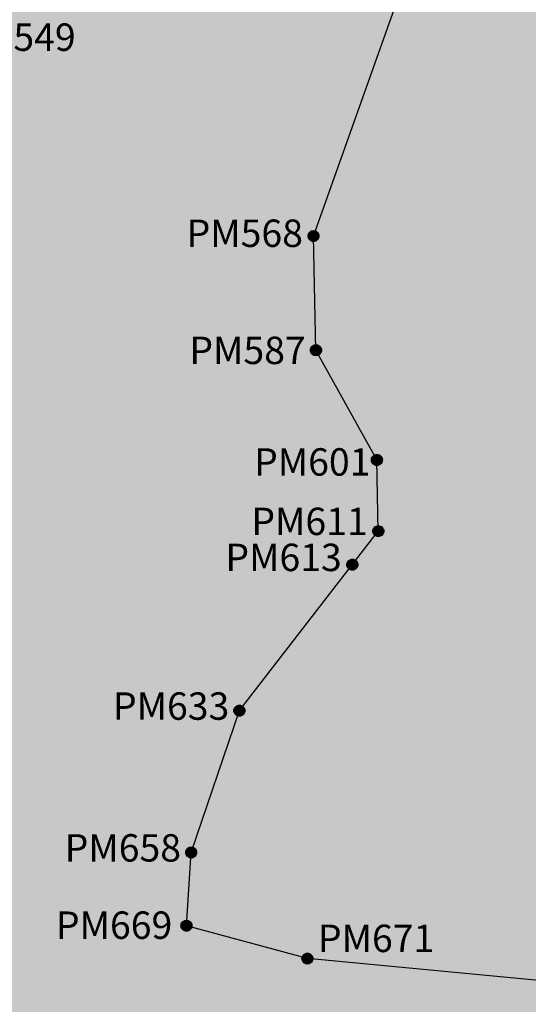
# Model space of a CAD drawing. Extents: x 322943 to 324193, y 1894915 to 1895725.
# Drawn here: x 323366 to 323394, y 1895326 to 1895380 of the extents above; entities that cross this region are included whole.
import ezdxf

# ---------------------------------------------------------------- set-up
doc = ezdxf.new("R2010")
doc.units = 0
doc.header["$MEASUREMENT"] = 0
for name, color, linetype in [('0BUFER', 7, 'Continuous'), ('0MM', 7, 'Continuous'), ('0TODAS1K', 7, 'Continuous'), ('0VERT1', 7, 'Continuous'), ('1VERTICE', 7, 'Continuous'), ('ESTERO', 7, 'Continuous')]:
    doc.layers.add(name, color=color, linetype=linetype)
doc.styles.add('WMF-Times New Roman0', font='TIMES.TTF')

msp = doc.modelspace()

# ---------------------------------------------------------------- hatches: boundary and pattern name
at = {"linetype": 'Continuous'}
h = msp.add_hatch(color=131, dxfattribs=at)
h.paths.add_polyline_path([(323511.56, 1895625.855), (323504.016, 1895629.188), (323463.757, 1895635.171), (323452.746, 1895633.441), (323447.173, 1895634.339), (323433.485, 1895629.223), (323425.808, 1895630.515), (323418.834, 1895628.178), (323417.135, 1895625.823), (323412.88, 1895622.478), (323423.917, 1895620.412), (323429.727, 1895612.799), (323431.503, 1895598.782), (323430.721, 1895595.397), (323428.417, 1895593.325), (323417.422, 1895587.858), (323401.683, 1895581.499), (323397.202, 1895580.666), (323393.887, 1895581.948), (323392.471, 1895584.876), (323394.491, 1895590.164), (323413.392, 1895610.081), (323412.392, 1895612.388), (323413.096, 1895618.405), (323406.02, 1895620.501), (323386.438, 1895604.031), (323380.568, 1895604.223), (323374.37, 1895602.347), (323365.281, 1895598.002), (323342.34, 1895584.206), (323338.175, 1895582.759), (323334.131, 1895583.877), (323332.891, 1895581.87), (323333.182, 1895577.234), (323327.975, 1895572.898), (323319.557, 1895570.168), (323310.716, 1895562.168), (323305.416, 1895560.682), (323298.539, 1895556.442), (323294.097, 1895555.435), (323290.651, 1895551.577), (323283.67, 1895550.328), (323257.177, 1895537.608), (323250.483, 1895532.435), (323242.724, 1895523.395), (323237.893, 1895521.739), (323235.362, 1895519.631), (323226.062, 1895507.141), (323221.512, 1895499.647), (323217.03, 1895486.241), (323211.017, 1895474.561), (323207.601, 1895460.695), (323205.434, 1895454.915), (323190.827, 1895433.791), (323186.1, 1895419.309), (323180.758, 1895415.069), (323180.944, 1895409.999), (323187.828, 1895397.306), (323190.422, 1895394.929), (323193.646, 1895394.991), (323195.005, 1895395.948), (323196.168, 1895398.965), (323195.861, 1895410.674), (323198.947, 1895415.874), (323201.371, 1895417), (323207.785, 1895418.093), (323214.208, 1895421.923), (323217.166, 1895424.806), (323224.694, 1895436.875), (323227.905, 1895440.502), (323234.362, 1895446.157), (323241.821, 1895451.234), (323247.902, 1895457.634), (323252.554, 1895458.878), (323255.412, 1895456.832), (323257.268, 1895454.104), (323258.402, 1895447.376), (323253.752, 1895439.008), (323252.294, 1895426.903), (323247.982, 1895410.269), (323247.891, 1895402.571), (323250.379, 1895398.856), (323258.808, 1895393.776), (323262.722, 1895388.532), (323266.154, 1895381.792), (323267.345, 1895381.293), (323269.568, 1895382.207), (323272.892, 1895387.214), (323276.54, 1895387.834), (323285.034, 1895382.369), (323288.934, 1895371.906), (323294.924, 1895365.968), (323300.767, 1895358.646), (323305.874, 1895354.047), (323312.183, 1895350.784), (323332.943, 1895343.043), (323332.152, 1895344.602), (323325.553, 1895347.542), (323322.521, 1895350.029), (323318.414, 1895357.014), (323317.977, 1895361.895), (323320.51, 1895364.721), (323325.743, 1895367.576), (323358.238, 1895377.047), (323361.756, 1895379.408), (323364.681, 1895389.388), (323368.657, 1895396.688), (323369.9, 1895403.666), (323369.631, 1895407.838), (323366.156, 1895414.192), (323364.101, 1895420.251), (323354.812, 1895423.734), (323351.583, 1895426.473), (323349.633, 1895429.81), (323349.853, 1895434.959), (323353.809, 1895444.268), (323355.641, 1895458.78), (323358.046, 1895468.946), (323357.804, 1895480.246), (323356.646, 1895486.005), (323354.557, 1895489.248), (323342.161, 1895498.039), (323339.401, 1895501.239), (323338.855, 1895506.483), (323341.508, 1895515.119), (323349.847, 1895523.315), (323371.514, 1895533.553), (323379.144, 1895544.655), (323382.426, 1895547.143), (323392.181, 1895550.792), (323404.594, 1895550.723), (323410.864, 1895551.754), (323417.764, 1895554.679), (323429.117, 1895562.316), (323441.808, 1895568.668), (323447.135, 1895575.447), (323450.993, 1895586.873), (323459.252, 1895593.722), (323464.52, 1895596.155), (323474.619, 1895598.134), (323488.329, 1895604.588), (323504.983, 1895609.351), (323511.686, 1895612.528), (323516.533, 1895616.462), (323517.789, 1895619.511), (323514.999, 1895623.515)], flags=16)
h.paths.add_polyline_path([(322966.066, 1895460.285), (322966.271, 1895460.242), (322972.665, 1895456.68), (322977.924, 1895452.617), (322980.749, 1895446.225), (322987.176, 1895443.122), (322996.715, 1895435.65), (323001.031, 1895426.86), (323010.612, 1895423.676), (323014.769, 1895418.962), (323017.753, 1895417.151), (323020.418, 1895416.726), (323024.561, 1895418.098), (323028.559, 1895420.527), (323031.1, 1895423.481), (323031.046, 1895428.265), (323028.565, 1895431.1), (323031.618, 1895437.816), (323040.764, 1895447.997), (323054.604, 1895453.876), (323055.281, 1895455.834), (323054.76, 1895459.17), (323056.528, 1895461.565), (323060.465, 1895462.89), (323070.408, 1895460.719), (323075.854, 1895462.325), (323084.906, 1895473.548), (323092.687, 1895478.692), (323098.339, 1895485.934), (323102.952, 1895489.848), (323118.413, 1895498.631), (323131.195, 1895507.79), (323137.654, 1895513.992), (323144.017, 1895517.265), (323149.188, 1895521.393), (323156.263, 1895524.751), (323158.615, 1895529.159), (323166.743, 1895536.526), (323175.376, 1895541.137), (323182.542, 1895547.234), (323187.106, 1895548.368), (323194.675, 1895555.521), (323206.328, 1895564.393), (323217.855, 1895570.864), (323225.059, 1895579.251), (323228.007, 1895581.561), (323239.393, 1895588.021), (323263.469, 1895605.502), (323300.031, 1895624.589), (323312.264, 1895627.379), (323315.21, 1895629.036), (323322.219, 1895641.617), (323324.22, 1895641.969), (323327.756, 1895638.973), (323333.27, 1895629.034), (323334.472, 1895628.202), (323337.657, 1895627.755), (323347.858, 1895629.979), (323349.887, 1895628.978), (323353.748, 1895623.714), (323355.345, 1895623.009), (323368.006, 1895622.672), (323372.572, 1895625.319), (323375.729, 1895630.288), (323374.857, 1895642.136), (323376.387, 1895644.278), (323390.088, 1895644.834), (323399.5, 1895646.72), (323415.121, 1895645.649), (323427.067, 1895649.73), (323437.109, 1895650.711), (323439.482, 1895653.009), (323439.107, 1895658.997), (323440.604, 1895661.122), (323447.605, 1895663.385), (323454.72, 1895666.805), (323457.788, 1895666.869), (323462.198, 1895665.248), (323469.323, 1895664.22), (323476.312, 1895666.624), (323482.817, 1895665.359), (323486.477, 1895665.482), (323489.255, 1895666.943), (323493.366, 1895671.347), (323509.014, 1895674.604), (323515.346, 1895679.513), (323520.349, 1895681.014), (323529.864, 1895682.853), (323539.912, 1895681.349), (323544.434, 1895681.868), (323548.81, 1895684.435), (323551.287, 1895688.722), (323580.719, 1895688.722), (323580.993, 1895687.55), (323581.933, 1895686.578), (323586.526, 1895688.722), (323600.012, 1895688.722), (323602.189, 1895676.467), (323599.928, 1895667.767), (323596.796, 1895661.528), (323605.889, 1895652.615), (323606.483, 1895650.87), (323605.717, 1895646.904), (323607.706, 1895642.703), (323611.157, 1895640.693), (323669.137, 1895623.394), (323682.025, 1895621.095), (323686.393, 1895618.037), (323689.924, 1895610.513), (323694.431, 1895607.825), (323709.435, 1895603.73), (323714.047, 1895604.634), (323716.436, 1895608.518), (323714.849, 1895618.827), (323715.633, 1895621.224), (323719.879, 1895625.258), (323731.895, 1895630.113), (323734.838, 1895633.473), (323734.559, 1895635.534), (323732.726, 1895637.271), (323729.412, 1895638.197), (323715.614, 1895639.126), (323708.117, 1895641.46), (323705.416, 1895643.05), (323704.059, 1895644.725), (323704.198, 1895646.357), (323707.427, 1895648.943), (323710.034, 1895649.661), (323726.093, 1895648.675), (323741.812, 1895646.119), (323746.225, 1895644.476), (323748.805, 1895642.127), (323765.945, 1895617.071), (323784.514, 1895599.155), (323787.852, 1895599.842), (323792.045, 1895602.437), (323796.764, 1895608.029), (323802.963, 1895612.348), (323808.637, 1895614.218), (323813.106, 1895613.93), (323814.33, 1895612.899), (323814.902, 1895609.816), (323812.024, 1895594.304), (323812.652, 1895589.145), (323813.668, 1895587.162), (323821.152, 1895581.263), (323832.005, 1895575.521), (323836.351, 1895572.031), (323838.581, 1895567.812), (323839.063, 1895565.47), (323839.888, 1895561.458), (323837.541, 1895549.766), (323839.182, 1895545.232), (323845.539, 1895537.343), (323852.237, 1895525.7), (323858.807, 1895516.346), (323861.903, 1895513.346), (323875.487, 1895504.22), (323874.859, 1895502.964), (323874.154, 1895501.551), (323871.766, 1895501.372), (323859.404, 1895506.393), (323851.442, 1895508.1), (323848.923, 1895507.219), (323847.962, 1895505.59), (323848.354, 1895503.632), (323856.379, 1895490.844), (323865.406, 1895481.896), (323869.407, 1895479.17), (323883.055, 1895465.468), (323884.072, 1895464.39), (323883.671, 1895462.172), (323882.199, 1895461.117), (323880.083, 1895461.02), (323862.694, 1895466.389), (323858.45, 1895466.692), (323857.362, 1895465.732), (323857.037, 1895462.318), (323859.019, 1895452.767), (323858.43, 1895451.821), (323855.885, 1895451.936), (323852.664, 1895454.342), (323845.174, 1895464.827), (323838.755, 1895478.471), (323833.241, 1895495.903), (323828.851, 1895503.852), (323826.585, 1895519.418), (323824.202, 1895527.008), (323821.316, 1895535.403), (323819.927, 1895536.429), (323815.723, 1895536.417), (323810.367, 1895533.243), (323806.312, 1895532.636), (323791.697, 1895539.276), (323780.759, 1895542.931), (323773.703, 1895548.342), (323762.815, 1895554.508), (323759.351, 1895555.122), (323751.791, 1895554.181), (323747.52, 1895554.849), (323741.413, 1895556.788), (323737.457, 1895560.571), (323734.616, 1895562.148), (323714.691, 1895563.87), (323690.139, 1895573.668), (323687.734, 1895573.521), (323674.679, 1895568.679), (323665.294, 1895567.333), (323653.992, 1895567.805), (323634.003, 1895570.671), (323600.167, 1895568.8), (323584.402, 1895566.237), (323568.572, 1895560.757), (323519.528, 1895538.477), (323511.731, 1895533.053), (323500.528, 1895521.033), (323491.903, 1895515.778), (323490.423, 1895515.514), (323488.388, 1895516.764), (323488.028, 1895522.171), (323486.938, 1895524.452), (323484.039, 1895525.031), (323482.161, 1895524.449), (323469.657, 1895516.366), (323459.134, 1895503.783), (323451.767, 1895496.526), (323449.521, 1895493.201), (323444.899, 1895481.789), (323444.287, 1895476.979), (323444.761, 1895473.843), (323441.304, 1895464.19), (323439.152, 1895461.715), (323429.625, 1895454.484), (323423.988, 1895447.14), (323422.073, 1895441.381), (323421.837, 1895435.376), (323418.949, 1895425.78), (323416.762, 1895423.645), (323412.352, 1895421.418), (323401.715, 1895420.645), (323398.429, 1895418.597), (323397.402, 1895416.933), (323394.899, 1895406.084), (323388.847, 1895397.192), (323386.491, 1895381.769), (323381.76, 1895368.468), (323381.893, 1895362.224), (323385.226, 1895356.215), (323385.305, 1895352.321), (323377.707, 1895342.499), (323375.073, 1895334.736), (323374.814, 1895330.725), (323381.432, 1895328.932), (323397.731, 1895327.38), (323415.514, 1895324.389), (323431.927, 1895323.214), (323451.754, 1895320.177), (323458.449, 1895321.161), (323468.222, 1895316.652), (323470.03, 1895316.46), (323478.718, 1895317.139), (323491.924, 1895320.041), (323511.917, 1895319.534), (323514.836, 1895318.482), (323517.058, 1895313.963), (323517.881, 1895313.603), (323556.404, 1895312.293), (323564.881, 1895309.029), (323578.505, 1895310.596), (323591.835, 1895309.48), (323601.776, 1895310.849), (323626.368, 1895310.124), (323629.952, 1895311.258), (323633.81, 1895313.928), (323636.075, 1895313.431), (323637.201, 1895311.618), (323638.101, 1895308.451), (323642.23, 1895305.329), (323648.462, 1895304.34), (323655.095, 1895304.491), (323659.408, 1895306.309), (323669.453, 1895317.5), (323673.441, 1895318.429), (323677.175, 1895316.717), (323681.822, 1895308.799), (323689.006, 1895301.372), (323696.301, 1895296.931), (323703.484, 1895295.818), (323714.408, 1895296.449), (323725.917, 1895298.823), (323729.201, 1895298.072), (323732.592, 1895300.197), (323735.926, 1895304.481), (323743.963, 1895307.444), (323747.644, 1895310.882), (323749.49, 1895314.245), (323754.363, 1895317.183), (323756.825, 1895322.391), (323760.098, 1895336.766), (323758.626, 1895339.327), (323753.644, 1895343.889), (323751.732, 1895352.403), (323754.322, 1895359.026), (323762.906, 1895364.239), (323765.273, 1895367.06), (323762.151, 1895374.212), (323763.23, 1895385.165), (323762.832, 1895389.815), (323761.336, 1895394.552), (323763.753, 1895399.883), (323768.456, 1895405.782), (323770.996, 1895407.095), (323772.634, 1895406.433), (323772.879, 1895405.343), (323772.7, 1895397.355), (323774.113, 1895395.772), (323778.378, 1895393.46), (323779.406, 1895391.693), (323775.458, 1895383.945), (323774.99, 1895381.233), (323775.597, 1895378.715), (323778.41, 1895374.786), (323779.015, 1895371.994), (323779.046, 1895359.908), (323777.639, 1895352.842), (323777.749, 1895349.323), (323779.681, 1895345.387), (323781.839, 1895343.276), (323787.504, 1895342.679), (323795.163, 1895346.745), (323811.888, 1895358.87), (323825.928, 1895370.384), (323838.206, 1895376.642), (323839.902, 1895375.989), (323841.013, 1895374.498), (323841.448, 1895370.962), (323840.682, 1895366.008), (323842.55, 1895356.08), (323838.696, 1895347.919), (323830.741, 1895342.159), (323827.079, 1895336.794), (323826.545, 1895334.678), (323829.372, 1895333.682), (323849.673, 1895330.94), (323853.91, 1895331.244), (323859.668, 1895333.391), (323883.284, 1895346.247), (323919.704, 1895359.327), (323943.814, 1895373.247), (323947.417, 1895376.051), (323961.143, 1895390.214), (323968.449, 1895395.762), (323968.705, 1895395.956), (323970.714, 1895398.591), (323974.965, 1895401.761), (323988.433, 1895414.678), (324000.526, 1895426.861), (324005.25, 1895434.553), (324011.184, 1895439.872), (324013.255, 1895444.892), (324021.432, 1895459.312), (324031.066, 1895471.522), (324031.066, 1895301.43), (324027.062, 1895299.387), (324019.106, 1895288.113), (324014.223, 1895284.219), (324012.786, 1895279.462), (324013.625, 1895274.665), (324018.369, 1895268.142), (324026.746, 1895265.09), (324031.066, 1895264.376), (324031.066, 1895082.816), (324030.668, 1895082.866), (324017.289, 1895082.468), (324013.261, 1895083.464), (324008.674, 1895085.789), (324000.693, 1895092.095), (323993.471, 1895096.232), (323979.618, 1895100.127), (323953.331, 1895098.426), (323942.519, 1895093.843), (323927.964, 1895084.843), (323916.89, 1895080.279), (323911.217, 1895072.956), (323908.124, 1895066.558), (323905.539, 1895065.16), (323902.549, 1895065.094), (323899.06, 1895066.257), (323896.604, 1895068.518), (323895.525, 1895073.466), (323895.234, 1895084.375), (323892.342, 1895094.287), (323890.529, 1895095.674), (323886.299, 1895096.154), (323879.564, 1895091.663), (323872.326, 1895091.423), (323868.73, 1895090.228), (323865.154, 1895087.152), (323859.052, 1895078.133), (323855.485, 1895075.041), (323849.026, 1895071.498), (323842.727, 1895069.771), (323826.02, 1895068.926), (323814.91, 1895074.198), (323802.658, 1895082.205), (323788.024, 1895095.897), (323784.555, 1895098.216), (323762.916, 1895105.224), (323755.287, 1895109.798), (323741.865, 1895113.943), (323729.142, 1895116.604), (323713.139, 1895121.387), (323687.42, 1895125.447), (323661.837, 1895131.853), (323653.76, 1895133.183), (323640.623, 1895133.308), (323607.194, 1895128.624), (323596.95, 1895129.139), (323584.84, 1895128.584), (323566.837, 1895131.753), (323556.363, 1895131.067), (323541.77, 1895132.814), (323533.282, 1895135.23), (323515.154, 1895142.499), (323510.643, 1895142.47), (323498.042, 1895139.302), (323490.905, 1895139.661), (323470.771, 1895145.481), (323423.252, 1895155.839), (323411.928, 1895155.879), (323401.024, 1895157.932), (323394.24, 1895157.195), (323381.327, 1895152.639), (323374.025, 1895152.005), (323366.895, 1895153.02), (323357.546, 1895155.945), (323343.604, 1895165.427), (323335.03, 1895168.555), (323327.545, 1895170.748), (323314.388, 1895172.882), (323293.568, 1895177.62), (323278.5, 1895181.324), (323275.334, 1895182.918), (323272.044, 1895186.992), (323269.971, 1895191.822), (323265.455, 1895209.828), (323259.633, 1895220.107), (323258.193, 1895228.011), (323256.839, 1895229.877), (323254.51, 1895231.244), (323242.975, 1895227.972), (323235.691, 1895228.842), (323191.802, 1895240.078), (323153.606, 1895252.418), (323119.705, 1895261.399), (323110.675, 1895264.772), (323100.932, 1895265.977), (323093.28, 1895268.657), (323047.42, 1895272.449), (323033.133, 1895270.24), (323022.417, 1895270.947), (323010.142, 1895266.072), (323002.597, 1895265.131), (322996.833, 1895265.457), (322993.789, 1895266.71), (322986.814, 1895271.979), (322980.02, 1895281.001), (322976.665, 1895283.033), (322966.066, 1895286.394), (322966.066, 1895359.969), (322968.275, 1895359.688), (322972.125, 1895352.519), (322975.344, 1895353.103), (322977.585, 1895355.162), (322985.94, 1895359.939), (322984.656, 1895366.987), (322990.696, 1895369.645), (322990.592, 1895372.279), (322987.147, 1895377.996), (322985.157, 1895382.889), (322982.995, 1895394.805), (322977.981, 1895398.41), (322966.066, 1895410.455)])
h = msp.add_hatch(color=254, dxfattribs=at)
h.paths.add_polyline_path([(323636.169, 1895688.56), (323646.95, 1895688.631), (323657.709, 1895686.101), (323663.393, 1895683.22), (323669.67, 1895678.319), (323675.332, 1895676.269), (323702.576, 1895672.075), (323712.53, 1895672.315), (323717.283, 1895674.136), (323718.834, 1895675.805), (323721.448, 1895682.778), (323723.038, 1895684.847), (323725.405, 1895686.406), (323732.093, 1895688.722), (323757.094, 1895688.722), (323755.822, 1895684.211), (323752.349, 1895678.195), (323749.789, 1895675.651), (323745.744, 1895672.666), (323737.848, 1895669.55), (323736.811, 1895667.195), (323748.79, 1895664.862), (323756.225, 1895661.797), (323759.081, 1895659.797), (323765.312, 1895653.419), (323776.196, 1895637.508), (323776.483, 1895641.626), (323778.858, 1895648.153), (323783.323, 1895653.474), (323786.704, 1895655.778), (323783.26, 1895659.31), (323777.436, 1895669.057), (323771.072, 1895676.251), (323767.599, 1895682.267), (323766.697, 1895685.634), (323766.697, 1895688.722), (323786.734, 1895688.722), (323794.28, 1895680.204), (323797.58, 1895673.272), (323804.275, 1895666.405), (323811.84, 1895649.668), (323811.604, 1895646.363), (323809.144, 1895643.598), (323804.934, 1895641.31), (323797.546, 1895638.945), (323796.179, 1895638.153), (323796.262, 1895636.618), (323799.643, 1895636.002), (323810.04, 1895637.699), (323816.447, 1895637.919), (323827.913, 1895635.366), (323849.641, 1895628.019), (323854.516, 1895628.074), (323857.483, 1895629.889), (323857.885, 1895635.091), (323856.34, 1895639.129), (323852.171, 1895642.208), (323843.164, 1895646.347), (323837.834, 1895650.575), (323831.589, 1895659.555), (323826.299, 1895669.821), (323824.185, 1895675.915), (323823.064, 1895680.263), (323823.585, 1895682.52), (323834.599, 1895685.704), (323836.646, 1895688.722), (323856.76, 1895688.722), (323856.76, 1895685.865), (323855.858, 1895682.498), (323851.15, 1895674.477), (323848.15, 1895671.079), (323852.572, 1895664.413), (323864.053, 1895658.296), (323871.661, 1895651.985), (323873.661, 1895649.129), (323876.679, 1895641.931), (323877.826, 1895633.55), (323876.277, 1895623.049), (323874.804, 1895619.889), (323870.339, 1895614.568), (323861.356, 1895609.28), (323854.742, 1895608.075), (323843.235, 1895609.073), (323834.715, 1895611.954), (323832.982, 1895597.631), (323844.528, 1895591.115), (323849.207, 1895587.352), (323853.672, 1895582.031), (323858.171, 1895571.842), (323859.584, 1895564.931), (323859.888, 1895561.458), (323858.593, 1895553.018), (323862.46, 1895548.216), (323869.557, 1895535.66), (323874.085, 1895529.391), (323886.64, 1895520.821), (323890.808, 1895517.076), (323894.281, 1895511.06), (323895.487, 1895504.22), (323894.281, 1895497.38), (323891.475, 1895491.551), (323888.81, 1895488.03), (323899.393, 1895477.246), (323902.866, 1895471.23), (323904.072, 1895464.39), (323903.753, 1895460.832), (323900.992, 1895452.172), (323896.527, 1895446.851), (323892.199, 1895443.796), (323885.672, 1895441.421), (323880.999, 1895441.041), (323875.699, 1895441.717), (323871.286, 1895436.5), (323868.43, 1895434.5), (323861.903, 1895432.125), (323858.43, 1895431.821), (323849.045, 1895433.142), (323843.916, 1895435.913), (323836.39, 1895442.717), (323828.9, 1895453.202), (323820.658, 1895469.957), (323814.772, 1895487.975), (323810.057, 1895497.012), (323807.35, 1895512.713), (323799.472, 1895513.842), (323784.372, 1895520.637), (323774.42, 1895523.962), (323757.205, 1895534.701), (323748.7, 1895534.421), (323741.468, 1895535.787), (323731.413, 1895539.467), (323727.191, 1895542.715), (323712.969, 1895543.944), (323707.278, 1895545.295), (323688.908, 1895552.625), (323677.518, 1895548.882), (323668.133, 1895547.536), (323653.157, 1895547.822), (323633.127, 1895550.592), (323602.33, 1895548.889), (323589.314, 1895546.773), (323575.995, 1895542.162), (323529.456, 1895521.02), (323524.905, 1895517.855), (323515.159, 1895507.397), (323510.934, 1895503.953), (323498.743, 1895496.984), (323490.423, 1895495.514), (323486.95, 1895495.818), (323480.501, 1895498.157), (323474.082, 1895490.407), (323467.254, 1895483.708), (323464.536, 1895476.832), (323464.457, 1895470.37), (323463.59, 1895467.1), (323458.625, 1895454.19), (323454.245, 1895448.592), (323443.855, 1895440.176), (323441.943, 1895437.685), (323440.988, 1895429.612), (323436.393, 1895416.045), (323440.615, 1895416.521), (323454.137, 1895430.698), (323458.097, 1895440.796), (323459.298, 1895448.124), (323462.771, 1895454.14), (323465.236, 1895456.605), (323470.362, 1895459.73), (323491.976, 1895468.788), (323515.234, 1895484.952), (323540.828, 1895496.537), (323551.981, 1895498.023), (323555.454, 1895497.719), (323561.614, 1895495.671), (323580.123, 1895483.133), (323585.147, 1895487.188), (323591.674, 1895489.563), (323598.432, 1895490.021), (323605.272, 1895488.815), (323611.288, 1895485.342), (323617.623, 1895478.246), (323621.07, 1895472.261), (323622.869, 1895464.466), (323652.42, 1895460.262), (323669.45, 1895451.605), (323677.83, 1895445.79), (323686.033, 1895437.109), (323688.915, 1895432.727), (323697.447, 1895415.074), (323701.206, 1895408.705), (323704.069, 1895404.947), (323713.054, 1895407.972), (323716.527, 1895408.276), (323722.658, 1895407.313), (323727.916, 1895405.605), (323733.932, 1895402.132), (323741.469, 1895393.027), (323742.542, 1895401.392), (323745.509, 1895408.078), (323745.538, 1895408.142), (323753.135, 1895418.638), (323758.456, 1895423.103), (323764.156, 1895425.889), (323767.523, 1895426.791), (323774.469, 1895426.791), (323780.128, 1895424.976), (323785.49, 1895421.754), (323789.955, 1895416.433), (323791.428, 1895413.273), (323792.625, 1895407.389), (323796.727, 1895401.693), (323799.102, 1895395.166), (323799.102, 1895388.22), (323796.974, 1895382.119), (323798.794, 1895374.08), (323816.846, 1895388.203), (323831.366, 1895395.436), (323838.206, 1895396.642), (323845.046, 1895395.436), (323849.902, 1895393.31), (323855.223, 1895388.845), (323858.334, 1895384.498), (323860.709, 1895377.971), (323860.971, 1895366.338), (323862.412, 1895357.656), (323876.524, 1895365.07), (323911.257, 1895377.544), (323934.029, 1895390.975), (323946.781, 1895404.133), (323954.509, 1895410.687), (323968.449, 1895395.762), (323961.143, 1895390.214), (323947.417, 1895376.051), (323943.814, 1895373.247), (323919.704, 1895359.327), (323883.284, 1895346.247), (323859.668, 1895333.391), (323853.91, 1895331.244), (323849.673, 1895330.94), (323829.372, 1895333.682), (323826.545, 1895334.678), (323827.079, 1895336.794), (323830.741, 1895342.159), (323838.696, 1895347.919), (323842.55, 1895356.08), (323840.682, 1895366.008), (323841.448, 1895370.962), (323841.013, 1895374.498), (323839.902, 1895375.989), (323838.206, 1895376.642), (323825.928, 1895370.384), (323811.888, 1895358.87), (323795.163, 1895346.745), (323787.504, 1895342.679), (323781.839, 1895343.276), (323779.681, 1895345.387), (323777.749, 1895349.323), (323777.639, 1895352.842), (323779.046, 1895359.908), (323779.015, 1895371.994), (323778.41, 1895374.786), (323775.597, 1895378.715), (323774.99, 1895381.233), (323775.458, 1895383.945), (323779.406, 1895391.693), (323778.378, 1895393.46), (323774.113, 1895395.772), (323772.7, 1895397.355), (323772.879, 1895405.343), (323772.634, 1895406.433), (323770.996, 1895407.095), (323768.456, 1895405.782), (323763.753, 1895399.883), (323761.336, 1895394.552), (323762.832, 1895389.815), (323763.23, 1895385.165), (323762.151, 1895374.212), (323765.273, 1895367.06), (323762.906, 1895364.239), (323754.322, 1895359.026), (323751.732, 1895352.403), (323753.644, 1895343.889), (323758.626, 1895339.327), (323760.098, 1895336.766), (323756.825, 1895322.391), (323754.363, 1895317.183), (323749.49, 1895314.245), (323747.644, 1895310.882), (323743.963, 1895307.444), (323735.926, 1895304.481), (323732.592, 1895300.197), (323729.201, 1895298.072), (323725.917, 1895298.823), (323714.408, 1895296.449), (323703.484, 1895295.818), (323696.301, 1895296.931), (323689.006, 1895301.372), (323681.822, 1895308.799), (323677.175, 1895316.717), (323673.441, 1895318.429), (323669.453, 1895317.5), (323659.408, 1895306.309), (323655.095, 1895304.491), (323648.462, 1895304.34), (323642.23, 1895305.329), (323638.101, 1895308.451), (323637.201, 1895311.618), (323636.075, 1895313.431), (323633.81, 1895313.928), (323629.952, 1895311.258), (323626.368, 1895310.124), (323601.776, 1895310.849), (323591.835, 1895309.48), (323578.505, 1895310.596), (323564.881, 1895309.029), (323556.404, 1895312.293), (323517.881, 1895313.603), (323517.058, 1895313.963), (323514.836, 1895318.482), (323511.917, 1895319.534), (323491.924, 1895320.041), (323478.718, 1895317.139), (323470.03, 1895316.46), (323468.222, 1895316.652), (323458.449, 1895321.161), (323451.754, 1895320.177), (323431.927, 1895323.214), (323415.514, 1895324.389), (323397.731, 1895327.38), (323381.432, 1895328.932), (323374.814, 1895330.725), (323375.073, 1895334.736), (323377.707, 1895342.499), (323383.883, 1895350.483), (323385.305, 1895352.321), (323385.226, 1895356.215), (323381.893, 1895362.224), (323381.76, 1895368.468), (323386.491, 1895381.769), (323388.847, 1895397.192), (323394.899, 1895406.084), (323397.402, 1895416.933), (323398.429, 1895418.597), (323401.715, 1895420.645), (323412.352, 1895421.418), (323416.762, 1895423.645), (323418.949, 1895425.78), (323421.837, 1895435.376), (323422.073, 1895441.381), (323423.988, 1895447.14), (323429.625, 1895454.484), (323439.152, 1895461.715), (323441.304, 1895464.19), (323444.761, 1895473.843), (323444.287, 1895476.979), (323444.899, 1895481.789), (323449.521, 1895493.201), (323451.767, 1895496.526), (323459.134, 1895503.783), (323469.657, 1895516.366), (323482.161, 1895524.449), (323484.039, 1895525.031), (323486.938, 1895524.452), (323488.028, 1895522.171), (323488.388, 1895516.764), (323490.423, 1895515.514), (323491.903, 1895515.778), (323500.528, 1895521.033), (323511.731, 1895533.053), (323519.528, 1895538.477), (323568.572, 1895560.757), (323584.402, 1895566.237), (323600.167, 1895568.8), (323634.003, 1895570.671), (323653.992, 1895567.805), (323665.294, 1895567.333), (323674.679, 1895568.679), (323687.734, 1895573.521), (323690.139, 1895573.668), (323714.691, 1895563.87), (323734.616, 1895562.148), (323737.457, 1895560.571), (323741.413, 1895556.788), (323747.52, 1895554.849), (323751.791, 1895554.181), (323759.351, 1895555.122), (323762.815, 1895554.508), (323773.703, 1895548.342), (323780.759, 1895542.931), (323791.697, 1895539.276), (323806.312, 1895532.636), (323810.367, 1895533.243), (323815.723, 1895536.417), (323819.927, 1895536.429), (323821.316, 1895535.403), (323824.202, 1895527.008), (323826.585, 1895519.418), (323828.851, 1895503.852), (323833.241, 1895495.903), (323838.755, 1895478.471), (323845.174, 1895464.827), (323852.664, 1895454.342), (323855.885, 1895451.936), (323858.43, 1895451.821), (323859.019, 1895452.767), (323857.037, 1895462.318), (323857.362, 1895465.732), (323858.45, 1895466.692), (323862.694, 1895466.389), (323880.083, 1895461.02), (323882.199, 1895461.117), (323883.671, 1895462.172), (323884.072, 1895464.39), (323869.407, 1895479.17), (323865.406, 1895481.896), (323856.379, 1895490.844), (323848.354, 1895503.632), (323847.962, 1895505.59), (323848.923, 1895507.219), (323851.442, 1895508.1), (323859.404, 1895506.393), (323871.766, 1895501.372), (323874.154, 1895501.551), (323875.487, 1895504.22), (323861.903, 1895513.346), (323858.807, 1895516.346), (323852.237, 1895525.7), (323845.539, 1895537.343), (323839.182, 1895545.232), (323837.541, 1895549.766), (323839.888, 1895561.458), (323838.581, 1895567.812), (323836.351, 1895572.031), (323832.005, 1895575.521), (323821.152, 1895581.263), (323813.668, 1895587.162), (323812.652, 1895589.145), (323812.024, 1895594.304), (323814.902, 1895609.816), (323814.33, 1895612.899), (323813.106, 1895613.93), (323808.637, 1895614.218), (323802.963, 1895612.348), (323796.764, 1895608.029), (323792.045, 1895602.437), (323787.852, 1895599.842), (323784.514, 1895599.155), (323765.945, 1895617.071), (323748.805, 1895642.127), (323746.225, 1895644.476), (323741.812, 1895646.119), (323726.093, 1895648.675), (323710.034, 1895649.661), (323707.427, 1895648.943), (323704.198, 1895646.357), (323704.059, 1895644.725), (323705.416, 1895643.05), (323708.117, 1895641.46), (323715.614, 1895639.126), (323729.412, 1895638.197), (323732.726, 1895637.271), (323734.559, 1895635.534), (323734.838, 1895633.473), (323731.895, 1895630.113), (323719.879, 1895625.258), (323715.633, 1895621.224), (323714.849, 1895618.827), (323716.436, 1895608.518), (323714.047, 1895604.634), (323709.435, 1895603.73), (323694.431, 1895607.825), (323689.924, 1895610.513), (323686.393, 1895618.037), (323682.025, 1895621.095), (323669.137, 1895623.394), (323611.157, 1895640.693), (323607.706, 1895642.703), (323605.717, 1895646.904), (323606.483, 1895650.87), (323605.889, 1895652.615), (323596.796, 1895661.528), (323599.928, 1895667.767), (323602.189, 1895676.467), (323600.012, 1895688.722), (323614.366, 1895688.722), (323619.437, 1895686.072), (323623.865, 1895685.467)])
h.paths.add_polyline_path([(323638.709, 1895668.576), (323644.695, 1895668.616), (323650.801, 1895667.18), (323662.861, 1895659.514), (323668.523, 1895657.464), (323685.963, 1895654.397), (323684.27, 1895648.054), (323684.436, 1895640.981), (323673.654, 1895642.904), (323625.427, 1895657.274), (323621.158, 1895665.651), (323627.338, 1895665.771)], flags=16)
h.paths.add_polyline_path([(323551.981, 1895478.023), (323547.668, 1895477.743), (323523.521, 1895466.75), (323501.778, 1895451.21), (323478.092, 1895441.284), (323478.16, 1895437.174), (323471.321, 1895419.738), (323451.738, 1895399.205), (323444.346, 1895396.649), (323424.313, 1895394.945), (323419.059, 1895393.193), (323415.125, 1895390.547), (323412.793, 1895387.029), (323412.541, 1895384.937), (323413.819, 1895380.925), (323416.776, 1895375.662), (323406.399, 1895369.43), (323405.827, 1895365.02), (323404.336, 1895361.109), (323395.632, 1895350.087), (323394.183, 1895343.336), (323395.789, 1895340.13), (323400.853, 1895336.834), (323419.551, 1895331.259), (323427.056, 1895331.749), (323439.956, 1895334.634), (323459.576, 1895335.338), (323467.874, 1895338.168), (323474.415, 1895342.437), (323486.566, 1895355.952), (323491.087, 1895362.278), (323492.061, 1895363.641), (323514.218, 1895367.636), (323522.452, 1895366.643), (323526.409, 1895365.302), (323529.611, 1895360.486), (323529.992, 1895356.143), (323528.813, 1895350.189), (323525.472, 1895345.248), (323517.22, 1895336.614), (323515.764, 1895333.543), (323516.26, 1895330.208), (323517.495, 1895328.762), (323521.356, 1895326.655), (323527.161, 1895325.165), (323532.74, 1895325.28), (323555.695, 1895328.648), (323562.741, 1895332.956), (323568.33, 1895338.969), (323572.661, 1895342.291), (323578.175, 1895344.897), (323582.431, 1895345.716), (323592.176, 1895345.086), (323613.632, 1895341.088), (323630.549, 1895336.915), (323632.756, 1895336.371), (323638.086, 1895336.837), (323644.361, 1895338.881), (323658.89, 1895340.173), (323677.25, 1895340.437), (323685.731, 1895339.532), (323701.521, 1895335.583), (323711.396, 1895335.654), (323716.155, 1895338.846), (323717.435, 1895341.613), (323718.32, 1895357.703), (323719.407, 1895362.725), (323720.724, 1895364.438), (323724.761, 1895365.708), (323733.436, 1895364.086), (323733.013, 1895368.112), (323722.916, 1895385.098), (323721.076, 1895386.811), (323716.527, 1895388.276), (323713.888, 1895387.542), (323705.922, 1895381.564), (323701.275, 1895380.452), (323698.729, 1895381.199), (323694.22, 1895384.875), (323684.613, 1895397.48), (323679.804, 1895405.618), (323670.908, 1895424.023), (323666.074, 1895429.61), (323660.229, 1895433.857), (323645.58, 1895441.468), (323622.659, 1895443.99), (323614.81, 1895445.8), (323608.233, 1895448.541), (323603.482, 1895452.867), (323603.282, 1895460.422), (323602.276, 1895465.421), (323598.432, 1895470.021), (323595.147, 1895469.867), (323584.568, 1895459.359), (323580.044, 1895458.292), (323576.062, 1895459.64), (323569.662, 1895466.033), (323553.879, 1895477.227)], flags=16)
h.paths.add_polyline_path([(323736.08, 1895334.411), (323738.202, 1895330.686), (323732.327, 1895324.47), (323728.03, 1895322.788), (323733.476, 1895328.846)], flags=16)
for points in [[(323381.76, 1895368.17), (323381.71, 1895368.17), (323381.66, 1895368.19), (323381.61, 1895368.21), (323381.57, 1895368.24), (323381.53, 1895368.28), (323381.5, 1895368.32), (323381.48, 1895368.37), (323381.46, 1895368.42), (323381.46, 1895368.47), (323381.46, 1895368.52), (323381.48, 1895368.57), (323381.5, 1895368.62), (323381.53, 1895368.66), (323381.57, 1895368.7), (323381.61, 1895368.73), (323381.66, 1895368.75), (323381.71, 1895368.76), (323381.76, 1895368.77), (323381.81, 1895368.76), (323381.86, 1895368.75), (323381.91, 1895368.73), (323381.95, 1895368.7), (323381.99, 1895368.66), (323382.02, 1895368.62), (323382.04, 1895368.57), (323382.06, 1895368.52), (323382.06, 1895368.47), (323382.06, 1895368.42), (323382.04, 1895368.37), (323382.02, 1895368.32), (323381.99, 1895368.28), (323381.95, 1895368.24), (323381.91, 1895368.21), (323381.86, 1895368.19), (323381.81, 1895368.17)], [(323381.89, 1895361.92), (323381.84, 1895361.93), (323381.79, 1895361.94), (323381.74, 1895361.96), (323381.7, 1895361.99), (323381.66, 1895362.03), (323381.63, 1895362.07), (323381.61, 1895362.12), (323381.6, 1895362.17), (323381.59, 1895362.22), (323381.6, 1895362.28), (323381.61, 1895362.33), (323381.63, 1895362.37), (323381.66, 1895362.42), (323381.7, 1895362.45), (323381.74, 1895362.48), (323381.79, 1895362.51), (323381.84, 1895362.52), (323381.89, 1895362.52), (323381.95, 1895362.52), (323382, 1895362.51), (323382.04, 1895362.48), (323382.09, 1895362.45), (323382.12, 1895362.42), (323382.15, 1895362.37), (323382.17, 1895362.33), (323382.19, 1895362.28), (323382.19, 1895362.22), (323382.19, 1895362.17), (323382.17, 1895362.12), (323382.15, 1895362.07), (323382.12, 1895362.03), (323382.09, 1895361.99), (323382.04, 1895361.96), (323382, 1895361.94), (323381.95, 1895361.93)], [(323385.23, 1895355.92), (323385.17, 1895355.92), (323385.12, 1895355.93), (323385.08, 1895355.96), (323385.03, 1895355.99), (323385, 1895356.02), (323384.97, 1895356.07), (323384.94, 1895356.11), (323384.93, 1895356.16), (323384.93, 1895356.22), (323384.93, 1895356.27), (323384.94, 1895356.32), (323384.97, 1895356.36), (323385, 1895356.41), (323385.03, 1895356.44), (323385.08, 1895356.47), (323385.12, 1895356.5), (323385.17, 1895356.51), (323385.23, 1895356.52), (323385.28, 1895356.51), (323385.33, 1895356.5), (323385.38, 1895356.47), (323385.42, 1895356.44), (323385.46, 1895356.41), (323385.49, 1895356.36), (323385.51, 1895356.32), (323385.52, 1895356.27), (323385.53, 1895356.22), (323385.52, 1895356.16), (323385.51, 1895356.11), (323385.49, 1895356.07), (323385.46, 1895356.02), (323385.42, 1895355.99), (323385.38, 1895355.96), (323385.33, 1895355.93), (323385.28, 1895355.92)], [(323385.3, 1895352.02), (323385.25, 1895352.03), (323385.2, 1895352.04), (323385.15, 1895352.06), (323385.11, 1895352.09), (323385.08, 1895352.13), (323385.05, 1895352.17), (323385.02, 1895352.22), (323385.01, 1895352.27), (323385.01, 1895352.32), (323385.01, 1895352.37), (323385.02, 1895352.42), (323385.05, 1895352.47), (323385.08, 1895352.51), (323385.11, 1895352.55), (323385.16, 1895352.58), (323385.2, 1895352.6), (323385.25, 1895352.62), (323385.3, 1895352.62), (323385.36, 1895352.62), (323385.41, 1895352.6), (323385.46, 1895352.58), (323385.5, 1895352.55), (323385.53, 1895352.51), (323385.56, 1895352.47), (323385.59, 1895352.42), (323385.6, 1895352.37), (323385.6, 1895352.32), (323385.6, 1895352.27), (323385.59, 1895352.22), (323385.56, 1895352.17), (323385.53, 1895352.13), (323385.5, 1895352.09), (323385.45, 1895352.06), (323385.41, 1895352.04), (323385.36, 1895352.03)], [(323383.88, 1895350.18), (323383.83, 1895350.19), (323383.78, 1895350.2), (323383.73, 1895350.22), (323383.69, 1895350.25), (323383.65, 1895350.29), (323383.62, 1895350.33), (323383.6, 1895350.38), (323383.59, 1895350.43), (323383.58, 1895350.48), (323383.59, 1895350.54), (323383.6, 1895350.59), (323383.62, 1895350.63), (323383.65, 1895350.68), (323383.69, 1895350.71), (323383.73, 1895350.74), (323383.78, 1895350.77), (323383.83, 1895350.78), (323383.88, 1895350.78), (323383.94, 1895350.78), (323383.99, 1895350.77), (323384.03, 1895350.74), (323384.08, 1895350.71), (323384.11, 1895350.68), (323384.14, 1895350.63), (323384.17, 1895350.59), (323384.18, 1895350.54), (323384.18, 1895350.48), (323384.18, 1895350.43), (323384.17, 1895350.38), (323384.14, 1895350.33), (323384.11, 1895350.29), (323384.08, 1895350.25), (323384.03, 1895350.22), (323383.99, 1895350.2), (323383.94, 1895350.19)], [(323377.71, 1895342.2), (323377.65, 1895342.2), (323377.6, 1895342.22), (323377.56, 1895342.24), (323377.51, 1895342.27), (323377.48, 1895342.31), (323377.45, 1895342.35), (323377.43, 1895342.4), (323377.41, 1895342.45), (323377.41, 1895342.5), (323377.41, 1895342.55), (323377.43, 1895342.6), (323377.45, 1895342.65), (323377.48, 1895342.69), (323377.51, 1895342.73), (323377.56, 1895342.76), (323377.6, 1895342.78), (323377.65, 1895342.79), (323377.71, 1895342.8), (323377.76, 1895342.79), (323377.81, 1895342.78), (323377.86, 1895342.76), (323377.9, 1895342.73), (323377.94, 1895342.69), (323377.97, 1895342.65), (323377.99, 1895342.6), (323378, 1895342.55), (323378.01, 1895342.5), (323378, 1895342.45), (323377.99, 1895342.4), (323377.97, 1895342.35), (323377.94, 1895342.31), (323377.9, 1895342.27), (323377.86, 1895342.24), (323377.81, 1895342.22), (323377.76, 1895342.2)], [(323375.07, 1895334.44), (323375.02, 1895334.44), (323374.97, 1895334.45), (323374.92, 1895334.48), (323374.88, 1895334.51), (323374.84, 1895334.54), (323374.81, 1895334.59), (323374.79, 1895334.63), (323374.78, 1895334.68), (323374.77, 1895334.74), (323374.78, 1895334.79), (323374.79, 1895334.84), (323374.81, 1895334.89), (323374.84, 1895334.93), (323374.88, 1895334.97), (323374.92, 1895335), (323374.97, 1895335.02), (323375.02, 1895335.03), (323375.07, 1895335.04), (323375.13, 1895335.03), (323375.18, 1895335.02), (323375.22, 1895335), (323375.27, 1895334.97), (323375.3, 1895334.93), (323375.33, 1895334.89), (323375.35, 1895334.84), (323375.37, 1895334.79), (323375.37, 1895334.74), (323375.37, 1895334.68), (323375.35, 1895334.63), (323375.33, 1895334.59), (323375.3, 1895334.54), (323375.27, 1895334.51), (323375.22, 1895334.48), (323375.18, 1895334.45), (323375.13, 1895334.44)], [(323374.81, 1895330.43), (323374.76, 1895330.43), (323374.71, 1895330.44), (323374.66, 1895330.47), (323374.62, 1895330.5), (323374.58, 1895330.53), (323374.55, 1895330.58), (323374.53, 1895330.62), (323374.52, 1895330.67), (323374.51, 1895330.73), (323374.52, 1895330.78), (323374.53, 1895330.83), (323374.55, 1895330.88), (323374.58, 1895330.92), (323374.62, 1895330.95), (323374.66, 1895330.98), (323374.71, 1895331.01), (323374.76, 1895331.02), (323374.81, 1895331.03), (323374.87, 1895331.02), (323374.92, 1895331.01), (323374.96, 1895330.98), (323375.01, 1895330.95), (323375.04, 1895330.92), (323375.07, 1895330.87), (323375.1, 1895330.83), (323375.11, 1895330.78), (323375.11, 1895330.73), (323375.11, 1895330.67), (323375.1, 1895330.62), (323375.07, 1895330.58), (323375.04, 1895330.53), (323375.01, 1895330.5), (323374.96, 1895330.47), (323374.92, 1895330.44), (323374.87, 1895330.43)], [(323381.43, 1895328.63), (323381.38, 1895328.64), (323381.33, 1895328.65), (323381.28, 1895328.67), (323381.24, 1895328.7), (323381.2, 1895328.74), (323381.17, 1895328.78), (323381.15, 1895328.83), (323381.14, 1895328.88), (323381.13, 1895328.93), (323381.14, 1895328.98), (323381.15, 1895329.03), (323381.17, 1895329.08), (323381.2, 1895329.12), (323381.24, 1895329.16), (323381.28, 1895329.19), (323381.33, 1895329.21), (323381.38, 1895329.23), (323381.43, 1895329.23), (323381.48, 1895329.23), (323381.53, 1895329.21), (323381.58, 1895329.19), (323381.62, 1895329.16), (323381.66, 1895329.12), (323381.69, 1895329.08), (323381.71, 1895329.03), (323381.73, 1895328.98), (323381.73, 1895328.93), (323381.73, 1895328.88), (323381.71, 1895328.83), (323381.69, 1895328.78), (323381.66, 1895328.74), (323381.62, 1895328.7), (323381.58, 1895328.67), (323381.53, 1895328.65), (323381.48, 1895328.64)]]:
    msp.add_hatch(color=174, dxfattribs=at).paths.add_polyline_path(points)

# ---------------------------------------------------------------- linework, layer by layer
at = {"layer": '0BUFER'}
msp.add_lwpolyline([(323556.404, 1895312.293), (323517.881, 1895313.603), (323517.058, 1895313.963), (323514.836, 1895318.482), (323511.917, 1895319.534), (323491.924, 1895320.041), (323478.718, 1895317.139), (323470.03, 1895316.46), (323468.222, 1895316.652), (323458.449, 1895321.161), (323451.754, 1895320.177), (323431.927, 1895323.214), (323415.514, 1895324.389), (323397.731, 1895327.38), (323381.432, 1895328.932), (323374.814, 1895330.725), (323375.073, 1895334.736), (323377.707, 1895342.499), (323383.883, 1895350.483), (323385.305, 1895352.321), (323385.226, 1895356.215), (323381.893, 1895362.224), (323381.76, 1895368.468), (323386.491, 1895381.769)], dxfattribs=at)
at = {"layer": '0MM', "linetype": 'Continuous', "lineweight": 20, "ltscale": 0.09}
for points in [[(323381.76, 1895368.47), (323386.49, 1895381.77)], [(323381.89, 1895362.22), (323381.76, 1895368.47)], [(323385.23, 1895356.22), (323381.89, 1895362.22)], [(323385.3, 1895352.32), (323385.23, 1895356.22)], [(323383.88, 1895350.48), (323385.3, 1895352.32)], [(323377.71, 1895342.5), (323383.88, 1895350.48)], [(323375.07, 1895334.74), (323377.71, 1895342.5)], [(323374.81, 1895330.73), (323375.07, 1895334.74)], [(323381.43, 1895328.93), (323374.81, 1895330.73)], [(323397.73, 1895327.38), (323381.43, 1895328.93)]]:
    msp.add_lwpolyline(points, dxfattribs=at)
at = {"layer": '0TODAS1K', "elevation": 0.005}
for points in [[(323381.76, 1895368.468), (323386.491, 1895381.769)], [(323381.893, 1895362.224), (323381.76, 1895368.468)], [(323385.226, 1895356.215), (323381.893, 1895362.224)], [(323385.305, 1895352.321), (323385.226, 1895356.215)], [(323383.883, 1895350.483), (323385.305, 1895352.321)], [(323377.707, 1895342.499), (323383.883, 1895350.483)], [(323375.073, 1895334.736), (323377.707, 1895342.499)], [(323374.814, 1895330.725), (323375.073, 1895334.736)], [(323381.432, 1895328.932), (323374.814, 1895330.725)], [(323397.731, 1895327.38), (323381.432, 1895328.932)]]:
    msp.add_lwpolyline(points, dxfattribs=at)
at = {"layer": '0VERT1', "color": 174}
for points in [[(323381.76, 1895368.17), (323381.71, 1895368.17), (323381.66, 1895368.19), (323381.61, 1895368.21), (323381.57, 1895368.24), (323381.53, 1895368.28), (323381.5, 1895368.32), (323381.48, 1895368.37), (323381.46, 1895368.42), (323381.46, 1895368.47), (323381.46, 1895368.52), (323381.48, 1895368.57), (323381.5, 1895368.62), (323381.53, 1895368.66), (323381.57, 1895368.7), (323381.61, 1895368.73), (323381.66, 1895368.75), (323381.71, 1895368.76), (323381.76, 1895368.77), (323381.81, 1895368.76), (323381.86, 1895368.75), (323381.91, 1895368.73), (323381.95, 1895368.7), (323381.99, 1895368.66), (323382.02, 1895368.62), (323382.04, 1895368.57), (323382.06, 1895368.52), (323382.06, 1895368.47), (323382.06, 1895368.42), (323382.04, 1895368.37), (323382.02, 1895368.32), (323381.99, 1895368.28), (323381.95, 1895368.24), (323381.91, 1895368.21), (323381.86, 1895368.19), (323381.81, 1895368.17), (323381.76, 1895368.17)], [(323381.89, 1895361.92), (323381.84, 1895361.93), (323381.79, 1895361.94), (323381.74, 1895361.96), (323381.7, 1895361.99), (323381.66, 1895362.03), (323381.63, 1895362.07), (323381.61, 1895362.12), (323381.6, 1895362.17), (323381.59, 1895362.22), (323381.6, 1895362.28), (323381.61, 1895362.33), (323381.63, 1895362.37), (323381.66, 1895362.42), (323381.7, 1895362.45), (323381.74, 1895362.48), (323381.79, 1895362.51), (323381.84, 1895362.52), (323381.89, 1895362.52), (323381.95, 1895362.52), (323382, 1895362.51), (323382.04, 1895362.48), (323382.09, 1895362.45), (323382.12, 1895362.42), (323382.15, 1895362.37), (323382.17, 1895362.33), (323382.19, 1895362.28), (323382.19, 1895362.22), (323382.19, 1895362.17), (323382.17, 1895362.12), (323382.15, 1895362.07), (323382.12, 1895362.03), (323382.09, 1895361.99), (323382.04, 1895361.96), (323382, 1895361.94), (323381.95, 1895361.93), (323381.89, 1895361.92)], [(323385.23, 1895355.92), (323385.17, 1895355.92), (323385.12, 1895355.93), (323385.08, 1895355.96), (323385.03, 1895355.99), (323385, 1895356.02), (323384.97, 1895356.07), (323384.94, 1895356.11), (323384.93, 1895356.16), (323384.93, 1895356.22), (323384.93, 1895356.27), (323384.94, 1895356.32), (323384.97, 1895356.36), (323385, 1895356.41), (323385.03, 1895356.44), (323385.08, 1895356.47), (323385.12, 1895356.5), (323385.17, 1895356.51), (323385.23, 1895356.52), (323385.28, 1895356.51), (323385.33, 1895356.5), (323385.38, 1895356.47), (323385.42, 1895356.44), (323385.46, 1895356.41), (323385.49, 1895356.36), (323385.51, 1895356.32), (323385.52, 1895356.27), (323385.53, 1895356.22), (323385.52, 1895356.16), (323385.51, 1895356.11), (323385.49, 1895356.07), (323385.46, 1895356.02), (323385.42, 1895355.99), (323385.38, 1895355.96), (323385.33, 1895355.93), (323385.28, 1895355.92), (323385.23, 1895355.92)], [(323385.3, 1895352.02), (323385.25, 1895352.03), (323385.2, 1895352.04), (323385.15, 1895352.06), (323385.11, 1895352.09), (323385.08, 1895352.13), (323385.05, 1895352.17), (323385.02, 1895352.22), (323385.01, 1895352.27), (323385.01, 1895352.32), (323385.01, 1895352.37), (323385.02, 1895352.42), (323385.05, 1895352.47), (323385.08, 1895352.51), (323385.11, 1895352.55), (323385.16, 1895352.58), (323385.2, 1895352.6), (323385.25, 1895352.62), (323385.3, 1895352.62), (323385.36, 1895352.62), (323385.41, 1895352.6), (323385.46, 1895352.58), (323385.5, 1895352.55), (323385.53, 1895352.51), (323385.56, 1895352.47), (323385.59, 1895352.42), (323385.6, 1895352.37), (323385.6, 1895352.32), (323385.6, 1895352.27), (323385.59, 1895352.22), (323385.56, 1895352.17), (323385.53, 1895352.13), (323385.5, 1895352.09), (323385.45, 1895352.06), (323385.41, 1895352.04), (323385.36, 1895352.03), (323385.3, 1895352.02)], [(323383.88, 1895350.18), (323383.83, 1895350.19), (323383.78, 1895350.2), (323383.73, 1895350.22), (323383.69, 1895350.25), (323383.65, 1895350.29), (323383.62, 1895350.33), (323383.6, 1895350.38), (323383.59, 1895350.43), (323383.58, 1895350.48), (323383.59, 1895350.54), (323383.6, 1895350.59), (323383.62, 1895350.63), (323383.65, 1895350.68), (323383.69, 1895350.71), (323383.73, 1895350.74), (323383.78, 1895350.77), (323383.83, 1895350.78), (323383.88, 1895350.78), (323383.94, 1895350.78), (323383.99, 1895350.77), (323384.03, 1895350.74), (323384.08, 1895350.71), (323384.11, 1895350.68), (323384.14, 1895350.63), (323384.17, 1895350.59), (323384.18, 1895350.54), (323384.18, 1895350.48), (323384.18, 1895350.43), (323384.17, 1895350.38), (323384.14, 1895350.33), (323384.11, 1895350.29), (323384.08, 1895350.25), (323384.03, 1895350.22), (323383.99, 1895350.2), (323383.94, 1895350.19), (323383.88, 1895350.18)], [(323377.71, 1895342.2), (323377.65, 1895342.2), (323377.6, 1895342.22), (323377.56, 1895342.24), (323377.51, 1895342.27), (323377.48, 1895342.31), (323377.45, 1895342.35), (323377.43, 1895342.4), (323377.41, 1895342.45), (323377.41, 1895342.5), (323377.41, 1895342.55), (323377.43, 1895342.6), (323377.45, 1895342.65), (323377.48, 1895342.69), (323377.51, 1895342.73), (323377.56, 1895342.76), (323377.6, 1895342.78), (323377.65, 1895342.79), (323377.71, 1895342.8), (323377.76, 1895342.79), (323377.81, 1895342.78), (323377.86, 1895342.76), (323377.9, 1895342.73), (323377.94, 1895342.69), (323377.97, 1895342.65), (323377.99, 1895342.6), (323378, 1895342.55), (323378.01, 1895342.5), (323378, 1895342.45), (323377.99, 1895342.4), (323377.97, 1895342.35), (323377.94, 1895342.31), (323377.9, 1895342.27), (323377.86, 1895342.24), (323377.81, 1895342.22), (323377.76, 1895342.2), (323377.71, 1895342.2)], [(323375.07, 1895334.44), (323375.02, 1895334.44), (323374.97, 1895334.45), (323374.92, 1895334.48), (323374.88, 1895334.51), (323374.84, 1895334.54), (323374.81, 1895334.59), (323374.79, 1895334.63), (323374.78, 1895334.68), (323374.77, 1895334.74), (323374.78, 1895334.79), (323374.79, 1895334.84), (323374.81, 1895334.89), (323374.84, 1895334.93), (323374.88, 1895334.97), (323374.92, 1895335), (323374.97, 1895335.02), (323375.02, 1895335.03), (323375.07, 1895335.04), (323375.13, 1895335.03), (323375.18, 1895335.02), (323375.22, 1895335), (323375.27, 1895334.97), (323375.3, 1895334.93), (323375.33, 1895334.89), (323375.35, 1895334.84), (323375.37, 1895334.79), (323375.37, 1895334.74), (323375.37, 1895334.68), (323375.35, 1895334.63), (323375.33, 1895334.59), (323375.3, 1895334.54), (323375.27, 1895334.51), (323375.22, 1895334.48), (323375.18, 1895334.45), (323375.13, 1895334.44), (323375.07, 1895334.44)], [(323374.81, 1895330.43), (323374.76, 1895330.43), (323374.71, 1895330.44), (323374.66, 1895330.47), (323374.62, 1895330.5), (323374.58, 1895330.53), (323374.55, 1895330.58), (323374.53, 1895330.62), (323374.52, 1895330.67), (323374.51, 1895330.73), (323374.52, 1895330.78), (323374.53, 1895330.83), (323374.55, 1895330.88), (323374.58, 1895330.92), (323374.62, 1895330.95), (323374.66, 1895330.98), (323374.71, 1895331.01), (323374.76, 1895331.02), (323374.81, 1895331.03), (323374.87, 1895331.02), (323374.92, 1895331.01), (323374.96, 1895330.98), (323375.01, 1895330.95), (323375.04, 1895330.92), (323375.07, 1895330.87), (323375.1, 1895330.83), (323375.11, 1895330.78), (323375.11, 1895330.73), (323375.11, 1895330.67), (323375.1, 1895330.62), (323375.07, 1895330.58), (323375.04, 1895330.53), (323375.01, 1895330.5), (323374.96, 1895330.47), (323374.92, 1895330.44), (323374.87, 1895330.43), (323374.81, 1895330.43)], [(323381.43, 1895328.63), (323381.38, 1895328.64), (323381.33, 1895328.65), (323381.28, 1895328.67), (323381.24, 1895328.7), (323381.2, 1895328.74), (323381.17, 1895328.78), (323381.15, 1895328.83), (323381.14, 1895328.88), (323381.13, 1895328.93), (323381.14, 1895328.98), (323381.15, 1895329.03), (323381.17, 1895329.08), (323381.2, 1895329.12), (323381.24, 1895329.16), (323381.28, 1895329.19), (323381.33, 1895329.21), (323381.38, 1895329.23), (323381.43, 1895329.23), (323381.48, 1895329.23), (323381.53, 1895329.21), (323381.58, 1895329.19), (323381.62, 1895329.16), (323381.66, 1895329.12), (323381.69, 1895329.08), (323381.71, 1895329.03), (323381.73, 1895328.98), (323381.73, 1895328.93), (323381.73, 1895328.88), (323381.71, 1895328.83), (323381.69, 1895328.78), (323381.66, 1895328.74), (323381.62, 1895328.7), (323381.58, 1895328.67), (323381.53, 1895328.65), (323381.48, 1895328.64), (323381.43, 1895328.63)]]:
    msp.add_lwpolyline(points, dxfattribs=at)
at = {"layer": 'ESTERO', "color": 131, "lineweight": 9}
msp.add_lwpolyline([(323386.491, 1895381.769), (323381.76, 1895368.468), (323381.893, 1895362.224), (323385.226, 1895356.215), (323385.305, 1895352.321), (323377.707, 1895342.499), (323375.073, 1895334.736), (323374.814, 1895330.725), (323381.432, 1895328.932), (323397.731, 1895327.38), (323415.514, 1895324.389), (323431.927, 1895323.214), (323451.754, 1895320.177), (323458.449, 1895321.161), (323468.222, 1895316.652), (323470.03, 1895316.46), (323478.718, 1895317.139), (323491.924, 1895320.041), (323511.917, 1895319.534), (323514.836, 1895318.482), (323517.058, 1895313.963), (323517.881, 1895313.603), (323556.404, 1895312.293)], dxfattribs=at)
at = {"layer": 'ESTERO', "color": 131, "lineweight": 9, "elevation": 0.005}
msp.add_lwpolyline([(323386.491, 1895381.769), (323381.76, 1895368.468), (323381.893, 1895362.224), (323385.226, 1895356.215), (323385.305, 1895352.321), (323377.707, 1895342.499), (323375.073, 1895334.736), (323374.814, 1895330.725), (323381.432, 1895328.932), (323397.731, 1895327.38), (323415.514, 1895324.389), (323431.927, 1895323.214), (323451.754, 1895320.177), (323458.449, 1895321.161), (323468.222, 1895316.652), (323470.03, 1895316.46), (323478.718, 1895317.139), (323491.924, 1895320.041), (323511.917, 1895319.534), (323514.836, 1895318.482), (323517.058, 1895313.963), (323517.881, 1895313.603), (323556.404, 1895312.293)], dxfattribs=at)

# ---------------------------------------------------------------- texts
at = {"layer": '1VERTICE', "lineweight": 9, "style": 'WMF-Times New Roman0'}
for s, p in [('PM549', (323362.389, 1895378.604)), ('PM568', (323374.819, 1895367.874)), ('PM587', (323374.971, 1895361.465)), ('PM601', (323378.511, 1895355.357)), ('PM611', (323378.361, 1895352.107)), ('PM613', (323376.941, 1895350.134)), ('PM633', (323370.791, 1895341.997)), ('PM658', (323368.151, 1895334.237)), ('PM669', (323367.672, 1895330.007)), ('PM671', (323382.003, 1895329.285))]:
    msp.add_text(s, height=1.5, dxfattribs=at).set_placement(p)

doc.saveas('drawing.dxf')
